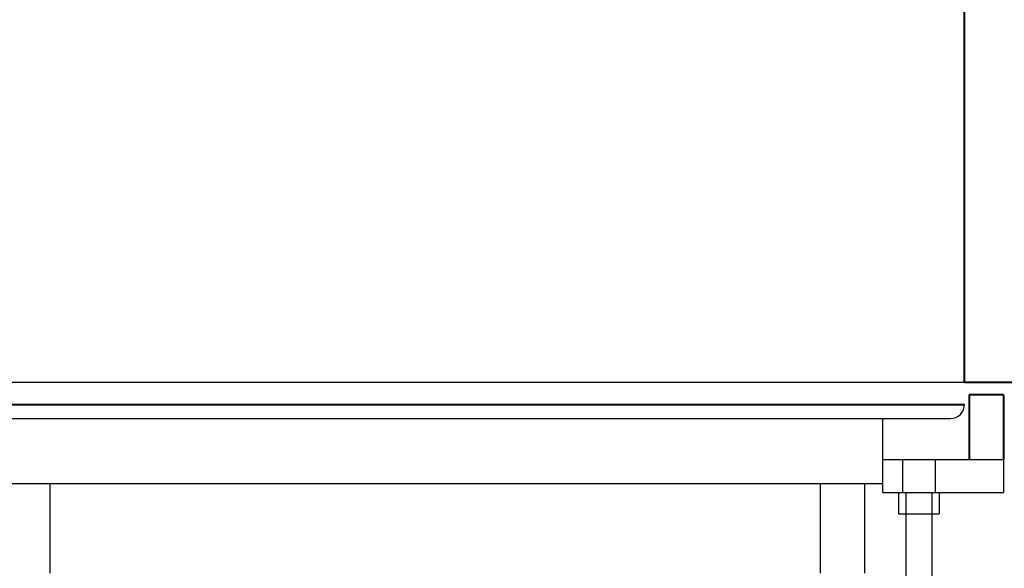
# Model space of a CAD drawing. Units: millimetres. Extents: x 99941 to 125380, y 159710 to 178749.
# Drawn here: x 110016 to 110620, y 172114 to 172451 of the extents above; entities that cross this region are included whole.
import ezdxf

# ---------------------------------------------------------------- set-up
doc = ezdxf.new("R2010")
doc.units = ezdxf.units.MM
doc.header["$LTSCALE"] = 40
doc.header["$MEASUREMENT"] = 0

# ---------------------------------------------------------------- blocks, each defined once
blk = doc.blocks.new('A$C33B4662C')
at = {"color": 3}
for p, q in [((1640, 270), (40, 270)), ((48.44, 248), (1631.5, 248)), ((605, 248), (1075, 248)), ((1590, 202.5), (1590, 248)), ((1664, 222.5), (1590, 222.5)), ((1602, 222.5), (1602, 202.5)), ((1622, 222.5), (1622, 202.5)), ((1664, 222.5), (1664, 202.5)), ((90, 208), (1590, 208)), ((1078.6, 208), (1078.6, 153)), ((1551.4, 208), (1551.4, 153)), ((1578.6, 208), (1578.6, 153)), ((1590, 202.5), (1664, 202.5)), ((1599.5, 202.5), (1599.5, 189.5)), ((1604, 202.5), (1604, 0)), ((1620, 202.5), (1620, 0)), ((1624.5, 202.5), (1624.5, 189.5)), ((1599.5, 189.5), (1624.5, 189.5))]:
    blk.add_line(p, q, dxfattribs=at)
at = {"color": 5, "lineweight": 40}
for p, q in [((1680, 270), (1640, 270)), ((1664, 262.5), (1642.83, 262.5)), ((1642.83, 262.5), (1642.83, 222.5)), ((1664, 262.5), (1664, 222.5)), ((40, 256.5), (1640, 256.5))]:
    blk.add_line(p, q, dxfattribs=at)
at = {"color": 3}
blk.add_arc((1631.5, 256.5), 8.5, 269.99999, 0, dxfattribs=at)

msp = doc.modelspace()

# ---------------------------------------------------------------- linework, layer by layer
at = {"color": 5, "lineweight": 40}
msp.add_line((110595.58, 172227.96), (110595.58, 174427.96), dxfattribs=at)

# ---------------------------------------------------------------- block references
at = {"lineweight": 18}
msp.add_blockref('A$C33B4662C', (108955.58, 171957.96), dxfattribs=at)

doc.saveas('drawing.dxf')
